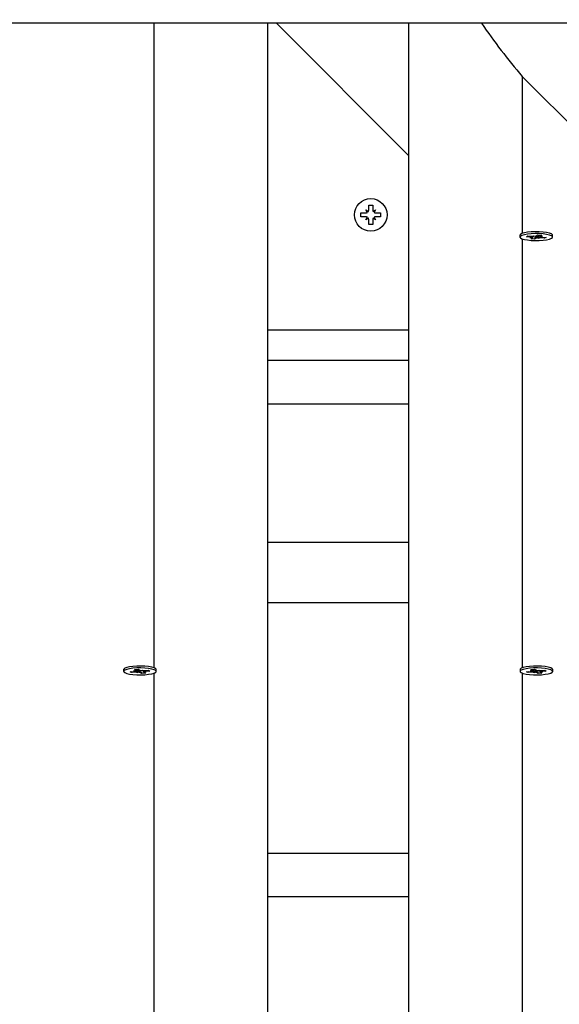
# Model space of a CAD drawing. Units: millimetres. Extents: x 2.7 to 22.9, y 5.7 to 17.
# Drawn here: x 13.3 to 13.5, y 10.5 to 10.9 of the extents above; entities that cross this region are included whole.
import ezdxf

# ---------------------------------------------------------------- set-up
doc = ezdxf.new("R2010")
doc.units = ezdxf.units.MM
doc.header["$LTSCALE"] = 130
doc.header["$PDSIZE"] = -1
doc.linetypes.add('SLD-Сплошная', pattern=[0])
doc.styles.get("Standard").update_dxf_attribs({"font": 'isocpeui.ttf'})
doc.dimstyles.new('ISO-25', dxfattribs={"dimtxt": 2.5, "dimasz": 2.5, "dimexe": 1.25, "dimexo": 0.625, "dimtad": 1, "dimtxsty": 'Standard', "dimcen": 2.5, "dimadec": 0, "dimazin": 0, "dimtfac": 1, "dimtmove": 0, "dimatfit": 3, "dimfxl": 1, "dimarcsym": 0})

# ---------------------------------------------------------------- blocks, each defined once
blk = doc.blocks.new('*D4')
at = {"color": 0, "lineweight": -2, "transparency": 16777216}
for p, q in [((5.685850805238984, 13.05368141765047), (5.685850805238983, 5.745902616957532)), ((22.85064820992734, 11.22266863181316), (22.85064820992734, 5.745902616957532)), ((5.981439997947318, 5.875902616957532), (22.555059017219, 5.875902616957532))]:
    blk.add_line(p, q, dxfattribs=at)
at = {"color": 0, "transparency": 16777216}
for points in [[(5.981439997947318, 5.925167482408921), (5.981439997947318, 5.826637751506143), (5.685850805238984, 5.875902616957532)], [(22.555059017219, 5.925167482408921), (22.555059017219, 5.826637751506143), (22.85064820992734, 5.875902616957532)]]:
    blk.add_solid(points, dxfattribs=at)
at = {"layer": 'Defpoints', "color": 0, "transparency": 16777216}
for p in [(5.685850805238984, 13.05368141765047), (22.85064820992734, 11.22266863181316), (22.85064820992734, 5.875902616957532)]:
    blk.add_point(p, dxfattribs=at)
at = {"color": 0, "transparency": 16777216, "insert": (14.26824950758316, 6.301069283624199), "char_height": 0.4586111111111111, "attachment_point": 5}
blk.add_mtext('17,16м', dxfattribs=at)

msp = doc.modelspace()

# ---------------------------------------------------------------- linework, layer by layer
at = {"color": 7, "linetype": 'SLD-Сплошная', "lineweight": 25}
for p, q in [((13.64802525276316, 10.87320150015654), (13.23433836098973, 10.87320150015654)), ((13.39600334053423, 10.87320150015654), (13.39600334053423, 9.819508338256178)), ((13.3991901104755, 10.87320150015654), (13.44600334053423, 10.82635564304053)), ((13.44600334053423, 9.819508338256178), (13.44600334053423, 10.87320150015654)), ((13.59600334053423, 10.74434826451505), (13.48600334053423, 10.85442493036991)), ((13.43180334053421, 10.80899080372961), (13.43320334053424, 10.8089908037296)), ((13.43180334053424, 10.80726580372962), (13.43180334053421, 10.80899080372961)), ((13.43320334053424, 10.8089908037296), (13.43320334053424, 10.80726580372963)), ((13.42905334053422, 10.8062408037296), (13.4307783405342, 10.8062408037296)), ((13.42905334053427, 10.80484080372963), (13.42905334053422, 10.8062408037296)), ((13.43077834053422, 10.80484080372961), (13.42905334053427, 10.80484080372963)), ((13.43129084053423, 10.80637812769075), (13.43077834053424, 10.80726580372961)), ((13.43093370579222, 10.80711043847163), (13.43077834053424, 10.80726580372961)), ((13.43077834053424, 10.80726580372961), (13.43166601657311, 10.8067533037296)), ((13.43077834053423, 10.80381580372963), (13.43129084053422, 10.8047034797685)), ((13.43334066449535, 10.80675330372963), (13.43422834053422, 10.8072658037296)), ((13.43422834053422, 10.8072658037296), (13.43371584053425, 10.80637812769072)), ((13.43371584053423, 10.80470347976849), (13.43422834053421, 10.80381580372963)), ((13.43407297527622, 10.80711043847164), (13.43422834053422, 10.8072658037296)), ((13.43422834053422, 10.80624080372962), (13.43595334053422, 10.80624080372963)), ((13.43595334053424, 10.80484080372961), (13.43422834053422, 10.8048408037296)), ((13.43595334053422, 10.80624080372963), (13.43595334053424, 10.80484080372961)), ((13.4316660165731, 10.80432830372961), (13.43077834053423, 10.80381580372963)), ((13.4309337057922, 10.80397116898759), (13.43077834053423, 10.80381580372963)), ((13.43180334053423, 10.80209080372962), (13.43180334053423, 10.80381580372963)), ((13.43320334053423, 10.80209080372961), (13.43180334053423, 10.80209080372962)), ((13.43320334053424, 10.80381580372964), (13.43320334053423, 10.80209080372961)), ((13.43422834053421, 10.80381580372963), (13.43334066449536, 10.80432830372961)), ((13.43407297527625, 10.80397116898758), (13.43422834053421, 10.80381580372963)), ((13.48518445059638, 10.79834104543974), (13.48518445059638, 10.79770587453377)), ((13.48535533791951, 10.79863835947241), (13.48532190362389, 10.79860646895523)), ((13.48746952816644, 10.79783796597438), (13.48798593781501, 10.79811433798185)), ((13.48907288696929, 10.79770282725222), (13.48746952816644, 10.79783796597438)), ((13.48798593781501, 10.79811433798185), (13.48958929661788, 10.79797919925968)), ((13.4886948013337, 10.79750048346104), (13.48949859332295, 10.79763556841429)), ((13.48970892426224, 10.79753211367222), (13.4886948013337, 10.79750048346104)), ((13.4897198013337, 10.79750048346103), (13.4897198013337, 10.79797029403339)), ((13.48996738225344, 10.79818154305086), (13.49060341954642, 10.79801082947086)), ((13.49011631071226, 10.79796615827718), (13.48996738225344, 10.79818154305086)), ((13.49011631071225, 10.79796615827718), (13.49013142894959, 10.7981375126157)), ((13.49045093446875, 10.79767922997969), (13.49031250803144, 10.79696997604217)), ((13.49092010270152, 10.79810124323047), (13.49155639316138, 10.79844177302532)), ((13.49155639316138, 10.79844177302532), (13.49285766987096, 10.79833209522184)), ((13.49214909985915, 10.79839181687976), (13.49214909985915, 10.79791126560655)), ((13.49215997693062, 10.79787963539533), (13.49317409985916, 10.79791126560649)), ((13.49285766987096, 10.79833209522184), (13.49222137941108, 10.79799156542696)), ((13.49317409985916, 10.79791126560649), (13.49237030786992, 10.79777618065327)), ((13.49279601422356, 10.79770892181531), (13.49439937302639, 10.79757378309313)), ((13.49370728651625, 10.79763211544298), (13.49388296337782, 10.79729741108571)), ((13.49439937302639, 10.79757378309313), (13.49388296337782, 10.79729741108571)), ((13.49668445059638, 10.79770587453377), (13.49668445059638, 10.79834104543974)), ((13.48901123132187, 10.79707965384569), (13.48964752178176, 10.79742018364059)), ((13.49031250803144, 10.79696997604217), (13.48901123132187, 10.79707965384569)), ((13.49094879849135, 10.79731050583711), (13.49031250803144, 10.79696997604217)), ((13.49190151893941, 10.79723020601664), (13.49126548164649, 10.79740091959669)), ((13.49175259048057, 10.79744559079036), (13.49190151893941, 10.79723020601664)), ((13.49388296337782, 10.79729741108571), (13.49227960457501, 10.79743254980785)), ((13.44600334053423, 10.76479645989663), (13.39600334053423, 10.76479645989663)), ((13.44600334053423, 10.75416863181313), (13.39600334053423, 10.75416863181313)), ((13.44600334053423, 10.73872568838676), (13.39600334053423, 10.73872568838676)), ((13.44600334053423, 10.68986638793179), (13.39600334053423, 10.68986638793179)), ((13.44600334053423, 10.66862786076527), (13.39600334053423, 10.66862786076527)), ((13.34525334053423, 10.64504561403012), (13.34525334053423, 10.64441044312415)), ((13.34876369127148, 10.64461583419684), (13.34977781419997, 10.64458420398571)), ((13.34956748326072, 10.64448074924364), (13.34876369127148, 10.64461583419684)), ((13.34908012125967, 10.64503666381222), (13.35038139796923, 10.64514634161574)), ((13.34971641171954, 10.6446961340173), (13.34908012125967, 10.64503666381222)), ((13.34978869127147, 10.64461583419691), (13.34978869127147, 10.64509638547016)), ((13.35038139796923, 10.64514634161574), (13.35101768842911, 10.64480581182079)), ((13.35133437158421, 10.64471539806124), (13.35197040887717, 10.64488611164125)), ((13.35180636218102, 10.64484208120608), (13.35182148041835, 10.64467072686756)), ((13.35197040887717, 10.64488611164125), (13.35182148041836, 10.64467072686756)), ((13.3522179897969, 10.64467486262378), (13.3522179897969, 10.64420505205141)), ((13.35234849451276, 10.64468376785005), (13.35395185331559, 10.64481890657222)), ((13.35395185331559, 10.64481890657222), (13.35446826296422, 10.64454253456474)), ((13.35661588750674, 10.64531103754559), (13.35658817152932, 10.64533747377934)), ((13.35675334053423, 10.64441044312415), (13.35675334053423, 10.64504561403011)), ((13.48525334053422, 10.64504561403012), (13.48525334053422, 10.64441044312415)), ((13.48541850953908, 10.64533747377934), (13.48539079356165, 10.64531103754559)), ((13.48876369127148, 10.64461583419684), (13.48977781419997, 10.64458420398571)), ((13.48956748326071, 10.64448074924364), (13.48876369127148, 10.64461583419684)), ((13.48908012125967, 10.64503666381222), (13.49038139796924, 10.64514634161574)), ((13.48971641171954, 10.6446961340173), (13.48908012125967, 10.64503666381222)), ((13.48978869127147, 10.64461583419691), (13.48978869127147, 10.64509638547016)), ((13.49038139796924, 10.64514634161574), (13.49101768842911, 10.64480581182079)), ((13.49133437158421, 10.64471539806124), (13.49197040887717, 10.64488611164125)), ((13.49180636218102, 10.64484208120608), (13.49182148041835, 10.64467072686756)), ((13.49197040887717, 10.64488611164125), (13.49182148041836, 10.64467072686756)), ((13.4922179897969, 10.64467486262378), (13.4922179897969, 10.64420505205141)), ((13.49234849451275, 10.64468376785005), (13.49395185331559, 10.64481890657222)), ((13.49395185331559, 10.64481890657222), (13.49446826296422, 10.64454253456474)), ((13.49675334053422, 10.64441044312414), (13.49675334053422, 10.64504561403011)), ((13.34753841810422, 10.64427835168353), (13.34914177690705, 10.64441349040567)), ((13.34805482775282, 10.64400197967603), (13.34753841810422, 10.64427835168353)), ((13.34823050461442, 10.64433668403337), (13.34805482775282, 10.64400197967603)), ((13.34965818655565, 10.6441371183982), (13.34805482775282, 10.64400197967603)), ((13.3500362721912, 10.64393477460703), (13.35018520065002, 10.64415015938072)), ((13.35067230948417, 10.64410548818704), (13.3500362721912, 10.64393477460703)), ((13.35162528309917, 10.64367454463252), (13.35098899263928, 10.64401507442749)), ((13.35148685666183, 10.64438379857016), (13.35162528309917, 10.64367454463252)), ((13.35292655980873, 10.64378422243601), (13.35162528309917, 10.64367454463252)), ((13.35324298979691, 10.64420505205139), (13.35222886686838, 10.64423668226257)), ((13.35229026934884, 10.64412475223101), (13.35292655980873, 10.64378422243601)), ((13.35243919780766, 10.64434013700464), (13.35324298979691, 10.64420505205139)), ((13.35446826296422, 10.64454253456474), (13.35286490416132, 10.64440739584258)), ((13.48753841810422, 10.64427835168353), (13.48914177690705, 10.64441349040567)), ((13.48805482775282, 10.64400197967603), (13.48753841810422, 10.64427835168353)), ((13.48823050461442, 10.64433668403337), (13.48805482775282, 10.64400197967603)), ((13.48965818655565, 10.6441371183982), (13.48805482775282, 10.64400197967603)), ((13.4900362721912, 10.64393477460703), (13.49018520065002, 10.64415015938072)), ((13.49067230948417, 10.64410548818704), (13.4900362721912, 10.64393477460703)), ((13.49162528309917, 10.64367454463252), (13.49098899263928, 10.64401507442749)), ((13.49148685666183, 10.64438379857016), (13.49162528309917, 10.64367454463252)), ((13.49292655980873, 10.64378422243601), (13.49162528309917, 10.64367454463252)), ((13.49324298979692, 10.64420505205139), (13.49222886686838, 10.64423668226257)), ((13.49229026934884, 10.644124752231), (13.49292655980873, 10.64378422243601)), ((13.49243919780766, 10.64434013700463), (13.49324298979692, 10.64420505205139)), ((13.49446826296422, 10.64454253456474), (13.49286490416132, 10.64440739584258)), ((13.44600334053423, 10.58016863181313), (13.39600334053423, 10.58016863181313)), ((13.44600334053423, 10.56478215089296), (13.39600334053423, 10.56478215089296))]:
    msp.add_line(p, q, dxfattribs=at)
at = {"color": 8, "linetype": 'SLD-Сплошная', "lineweight": 25}
for p, q in [((13.35600334053423, 10.64564867227595), (13.35600334053422, 10.87320150015654)), ((13.48600334053423, 10.85442493036991), (13.48600334053423, 10.79896916939786)), ((13.48907288696929, 10.79802272472628), (13.48907288696929, 10.79770282725222)), ((13.49094879849131, 10.79794567674291), (13.49094879849135, 10.79731050583711)), ((13.49222137941108, 10.79838572481461), (13.49222137941108, 10.79799156542696)), ((13.492279604575, 10.79788336654818), (13.49227960457501, 10.79743254980785)), ((13.48600334053423, 10.79709536429128), (13.48600334053423, 10.64564867227597)), ((13.34971641171954, 10.64509029340501), (13.34971641171954, 10.6446961340173)), ((13.35098899263929, 10.64465024533337), (13.35098899263928, 10.64401507442749)), ((13.35286490416133, 10.64472729331665), (13.35286490416132, 10.64440739584258)), ((13.48971641171954, 10.64509029340501), (13.48971641171954, 10.6446961340173)), ((13.4909889926393, 10.64465024533337), (13.49098899263928, 10.64401507442749)), ((13.49286490416132, 10.64472729331665), (13.49286490416132, 10.64440739584258)), ((13.34965818655565, 10.64458793513855), (13.34965818655565, 10.6441371183982)), ((13.35600334053423, 10.47170513478214), (13.35600334053423, 10.64385116736956)), ((13.48600334053423, 10.64384783598246), (13.48600334053423, 10.47170513478216)), ((13.48965818655565, 10.64458793513855), (13.48965818655565, 10.6441371183982))]:
    msp.add_line(p, q, dxfattribs=at)
at = {"color": 7, "linetype": 'SLD-Сплошная', "lineweight": 25, "flags": 128}
for points in [[(13.49668445059643, 10.79834104543974), (13.49663968158405, 10.7984931404893), (13.49628234745848, 10.798789701429), (13.49558898530489, 10.79905807166286), (13.49460316161738, 10.79928138850208), (13.49338681932385, 10.79944562012835), (13.49201638568399, 10.7995404472646), (13.4905779700835, 10.7995599115731), (13.48916195346469, 10.79950279003976), (13.48785730935945, 10.79937267182061), (13.48674601335507, 10.79917773272189), (13.48589789226655, 10.79893022148412), (13.48536623666107, 10.79864569014864), (13.4851844524156, 10.79834201686569), (13.48518445059644, 10.79834104543974)], [(13.4962789799392, 10.79725541212651), (13.49663853506423, 10.79755185195229), (13.49663968158399, 10.79785796958332), (13.49628234745843, 10.79815453052302), (13.49558898530483, 10.79842290075688), (13.49460316161732, 10.7986462175961), (13.49338681932378, 10.79881044922238), (13.49201638568393, 10.79890527635862), (13.49057797008344, 10.79892474066712), (13.48916195346463, 10.79886761913379), (13.48785730935939, 10.79873750091464), (13.48674601335501, 10.79854256181592), (13.48589789226649, 10.79829505057814), (13.48536623666101, 10.79801051924266), (13.48518445241555, 10.79770684595971), (13.4853639617028, 10.7974031116385), (13.48589348529405, 10.79711840102349), (13.48673975127463, 10.7968706035297), (13.48784958564062, 10.796675289185), (13.48915325341712, 10.796544730308), (13.49056884036317, 10.79648713039309), (13.4920073999448, 10.79650610865477), (13.49337854217284, 10.79660047261906), (13.49459611313838, 10.79676429305103), (13.49558360837976, 10.79698727651046), (13.4962789799392, 10.79725541212651)], [(13.35675334053419, 10.64504561403012), (13.35675333871503, 10.64504658545605), (13.35657155446956, 10.645350258739), (13.35603989886408, 10.64563479007448), (13.35519177777556, 10.64588230131226), (13.35408048177118, 10.64607724041097), (13.35277583766594, 10.64620735863012), (13.35135982104713, 10.64626448016346), (13.34992140544664, 10.64624501585496), (13.34855097180679, 10.64615018871871), (13.34733462951325, 10.64598595709244), (13.34634880582574, 10.64576264025322), (13.34565544367215, 10.64549427001936), (13.34529810954658, 10.64519770907966), (13.34525334053419, 10.64504561403011)], [(13.3456588111914, 10.64395998071688), (13.34635418275084, 10.64369184510083), (13.34734167799222, 10.64346886164141), (13.34855924895776, 10.64330504120943), (13.3499303911858, 10.64321067724515), (13.35136895076743, 10.64319169898347), (13.35278453771348, 10.64324929889838), (13.35408820548998, 10.64337985777538), (13.35519803985597, 10.64357517212007), (13.35604430583655, 10.64382296961386), (13.35657382942781, 10.64410768022888), (13.35675333871506, 10.64441141455009), (13.35657155446959, 10.64471508783304), (13.35603989886411, 10.64499961916852), (13.35519177777559, 10.64524713040629), (13.35408048177121, 10.64544206950501), (13.35277583766597, 10.64557218772416), (13.35135982104716, 10.6456293092575), (13.34992140544667, 10.645609844949), (13.34855097180682, 10.64551501781275), (13.34733462951328, 10.64535078618648), (13.34634880582577, 10.64512746934726), (13.34565544367218, 10.6448590991134), (13.34529810954661, 10.6445625381737), (13.34529925606637, 10.64425642054267), (13.3456588111914, 10.64395998071688)], [(13.4967533405342, 10.64504561403012), (13.49675333871503, 10.64504658545605), (13.49657155446956, 10.645350258739), (13.49603989886408, 10.64563479007448), (13.49519177777557, 10.64588230131226), (13.49408048177118, 10.64607724041097), (13.49277583766594, 10.64620735863012), (13.49135982104713, 10.64626448016346), (13.48992140544664, 10.64624501585496), (13.48855097180679, 10.64615018871871), (13.48733462951325, 10.64598595709244), (13.48634880582574, 10.64576264025322), (13.48565544367215, 10.64549427001936), (13.48529810954658, 10.64519770907966), (13.48525334053419, 10.64504561403011)], [(13.4856588111914, 10.64395998071688), (13.48635418275084, 10.64369184510083), (13.48734167799222, 10.64346886164141), (13.48855924895777, 10.64330504120943), (13.4899303911858, 10.64321067724515), (13.49136895076743, 10.64319169898347), (13.49278453771348, 10.64324929889838), (13.49408820548998, 10.64337985777538), (13.49519803985597, 10.64357517212007), (13.49604430583655, 10.64382296961386), (13.49657382942781, 10.64410768022888), (13.49675333871506, 10.64441141455009), (13.49657155446959, 10.64471508783304), (13.49603989886411, 10.64499961916852), (13.49519177777559, 10.64524713040629), (13.49408048177121, 10.64544206950501), (13.49277583766597, 10.64557218772416), (13.49135982104716, 10.6456293092575), (13.48992140544667, 10.645609844949), (13.48855097180681, 10.64551501781275), (13.48733462951328, 10.64535078618648), (13.48634880582577, 10.64512746934726), (13.48565544367218, 10.6448590991134), (13.48529810954661, 10.6445625381737), (13.48529925606637, 10.64425642054267), (13.4856588111914, 10.64395998071688)]]:
    msp.add_lwpolyline(points, dxfattribs=at)
at = {"color": 7, "linetype": 'SLD-Сплошная', "lineweight": 25}
msp.add_circle((13.43250334053423, 10.80554080372963), 0.005749999999999034, dxfattribs=at)
for centre, radius, start, end in [((13.6428164632557, 10.98930326614015), 0.2068393601755064, 214.1466974255082, 220.6995320064616), ((13.43077834053424, 10.80726580372961), 0.001025000000016263, 269.9999999980149, 300.0000000003704), ((13.43077834053423, 10.80381580372963), 0.00102499999998811, 60.00000000012334, 90.00000000039718), ((13.43077834053424, 10.80726580372961), 0.001025000000001155, 300.0000000000592, 303.1804381780798), ((13.43077834053423, 10.80381580372963), 0.001025000000000893, 56.81956182214157, 60.00000000007725), ((13.43077834053424, 10.80726580372961), 0.001025000000000243, 326.819561822005, 329.9999999999424), ((13.43077834053424, 10.80726580372961), 0.001025000000005605, 329.9999999993138, 5.719447539737993e-08), ((13.43422834053422, 10.8072658037296), 0.001024999999976802, 179.9999999681993, 209.9999999989812), ((13.43422834053422, 10.8072658037296), 0.001025000000000183, 209.9999999998872, 213.1804381779967), ((13.43422834053422, 10.8072658037296), 0.001024999999999355, 236.819561822088, 240.0000000000284), ((13.43422834053421, 10.80381580372963), 0.001025000000000243, 120.0000000000584, 123.1804381779128), ((13.43422834053422, 10.8072658037296), 0.001024999999983129, 240.0000000017979, 270.000000000398), ((13.43422834053421, 10.80381580372963), 0.001024999999978166, 89.99999999950353, 119.9999999995097), ((13.43077834053423, 10.80381580372963), 0.001025000000000697, 30.00000000005839, 33.18043817785844), ((13.43077834053423, 10.80381580372963), 0.001024999999998499, 8.261380390624357e-08, 29.99999999913909), ((13.43422834053421, 10.80381580372963), 0.00102499999997363, 150.0000000003778, 179.999999936449), ((13.43422834053421, 10.80381580372963), 0.001025000000000697, 146.8195618221416, 150.0000000000276), ((13.48889344222737, 10.79518619750688), 0.002523019161748574, 76.12219680428164, 85.92150769752612), ((13.48996748067959, 10.80260702306983), 0.004643250628853971, 265.3281910905817, 271.8368152505751), ((13.48963470810848, 10.79750002003023), 8.085814327483217e-05, 279.1181604924025, 23.38533168225528), ((13.49045890250487, 10.7991168286843), 0.001115401019999067, 277.4444616774665, 294.4238672420366), ((13.49223419308434, 10.79791172903734), 8.085814325074359e-05, 99.11816048092493, 203.3853317099215), ((13.49297545896624, 10.8002255515644), 0.002523019165543145, 256.1221968083295, 265.9215076864022), ((13.49140999868848, 10.79629492038122), 0.00111540102208052, 97.44446168603704, 114.4238672198562), ((13.49190142051331, 10.79280472599857), 0.004643250627982184, 85.32819108981175, 91.83681525168676), ((13.34970359804629, 10.64461629762772), 8.08581432180472e-05, 336.6146682828983, 80.88183952045586), ((13.35147888862602, 10.64582139727617), 0.001115401021521671, 245.5761327790521, 262.5555383195986), ((13.3519703104513, 10.64931159165509), 0.004643250623736576, 268.1631847441996, 274.6718089115013), ((13.48970359804629, 10.64461629762772), 8.085814321622451e-05, 336.6146682805877, 80.88183952129974), ((13.491478888626, 10.64582139727609), 0.00111540102143287, 245.5761327782835, 262.5555383200145), ((13.4919703104513, 10.64931159165505), 0.004643250623702793, 268.1631847441643, 274.6718089115134), ((13.34896233216605, 10.64693012014393), 0.002523019154611485, 274.078492293085, 283.8778032143201), ((13.35003637061709, 10.63950929460374), 0.004643250613195466, 88.16318474011584, 94.67180892188806), ((13.35052779244255, 10.64299948897266), 0.001115401020944113, 65.57613277607882, 82.55553832547618), ((13.35230308302203, 10.64420458862058), 8.085814318833865e-05, 156.6146682800248, 260.8818395642466), ((13.35304434890292, 10.64189076609978), 0.002523019159190177, 94.07849229929654, 103.877803202426), ((13.48896233216605, 10.64693012014391), 0.002523019154595539, 274.0784922930706, 283.877803214368), ((13.4900363706171, 10.63950929460323), 0.004643250613701118, 88.16318474044752, 94.67180892151033), ((13.49052779244253, 10.64299948897261), 0.001115401020997407, 65.57613277634216, 82.5555383250952), ((13.49230308302203, 10.64420458862057), 8.085814318890164e-05, 156.6146682795252, 260.881839561761), ((13.49304434890293, 10.64189076609975), 0.002523019159219789, 94.07849229961278, 103.8778032026333)]:
    msp.add_arc(centre, radius, start, end, dxfattribs=at)
for centre, major_axis, ratio, start_param, end_param in [((13.4886948013337, 10.79750048346104), (0.0006488356409217744, 0.01127852240590421), 0.07035468471128174, 4.728413726166483, 4.759427474677224), ((13.4886948013337, 10.79750048346104), (-0.0001472918794096501, 0.01166394000082427), 0.08696563242813157, 4.714002577897302, 4.751661433804277), ((13.49190151893941, 10.79723020601664), (0.0007968061578562667, 0.01158477732334084), 0.05565643090707093, 1.504378813008732, 1.559887930858581), ((13.49190151893941, 10.79723020601664), (-0.00101688140639844, 0.01141891489064584), 0.01127537052312322, 1.495419896534908, 1.550929014385135), ((13.3500362721912, 10.64393477460703), (0.00101688140639844, 0.01141891489064406), 0.01127537052313871, 4.732256292792417, 4.787765410650801), ((13.3500362721912, 10.64393477460703), (-0.0007968061578544904, 0.01158477732334085), 0.05565643090705052, 4.723297376317467, 4.778806494176967), ((13.35324298979691, 10.64420505205139), (0.0001472918794078737, 0.01166394000082249), 0.08696563242814306, 1.531523831553975, 1.569182729281359), ((13.35324298979691, 10.64420505205139), (-0.0006488356409235508, 0.01127852240590244), 0.07035468471129216, 1.52375783249983, 1.554771581012294), ((13.4900362721912, 10.64393477460703), (0.00101688140639844, 0.01141891489064406), 0.01127537052344738, 4.732256292792961, 4.787765410652856), ((13.4900362721912, 10.64393477460703), (-0.0007968061578544904, 0.01158477732334085), 0.05565643090705052, 4.723297376317427, 4.778806494176774), ((13.49324298979692, 10.64420505205139), (0.0001472918794078737, 0.01166394000082249), 0.08696563242829534, 1.531523813338375, 1.569182729281356), ((13.49324298979692, 10.64420505205139), (-0.0006488356409217744, 0.01127852240590244), 0.07035468471144976, 1.523757832499836, 1.554771581012297)]:
    msp.add_ellipse(centre, major_axis=major_axis, ratio=ratio, start_param=start_param, end_param=end_param, dxfattribs=at)

# ---------------------------------------------------------------- dimensions: what is measured, and where the dimension line sits
at = {"color": 251, "true_color": 0x636466}
dim = msp.add_linear_dim(base=(22.85064820992734, 5.875902616957532), p1=(5.685850805238984, 13.05368141765047), p2=(22.85064820992734, 11.22266863181316), dimstyle='ISO-25', override={"dimtxt": 0.4586111111111111, "dimasz": 0.2955891927083333, "dimexe": 0.13, "dimexo": 0, "dimgap": 0.15, "dimzin": 1, "dimpost": 'м', "dimadec": 2, "dimtdec": 3, "dimtzin": 1}, dxfattribs=at)
dim.commit()
dim.dimension.update_dxf_attribs({"geometry": '*D4', "text_midpoint": (14.26824950758316, 6.301069283624199)})

doc.saveas('drawing.dxf')
